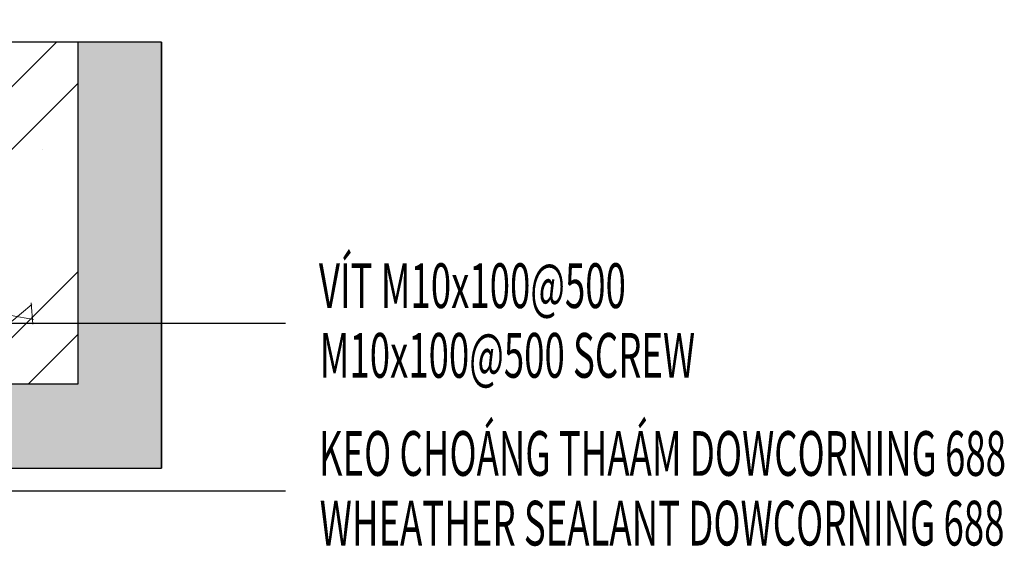
# Model space of a CAD drawing. Units: millimetres. Extents: x 21134 to 108035, y -4227 to -2522.
# Drawn here: x 106581 to 106757, y -2901 to -2807 of the extents above; entities that cross this region are included whole.
import ezdxf

# ---------------------------------------------------------------- set-up
doc = ezdxf.new("R2010")
doc.units = ezdxf.units.MM
doc.layers.add('DIM', color=12, linetype='Continuous')
for name, color, linetype, lineweight in [('EW01_Dimension', 140, 'Continuous', 15), ('EW14_Accessories_Hatch', 33, 'Continuous', 9), ('EW44_Concrete', 16, 'Continuous', 30), ('EW45_Concrete_Hatch', 9, 'Continuous', 13), ('hatch-EW', 8, 'Continuous', 0), ('hatch-EW @ 1', 8, 'Continuous', 0), ('note-EW', 2, 'Continuous', 0), ('TEXT', 7, 'Continuous', 15)]:
    doc.layers.add(name, color=color, linetype=linetype, lineweight=lineweight)
doc.styles.add('PATXT', font='italicc.shx', dxfattribs={"width": 0.6, "bigfont": 'ctxt.shx'})
doc.styles.add('style2', font='vn_vni.shx', dxfattribs={"width": 0.6})
doc.dimstyles.new('1-1 model', dxfattribs={"dimtxt": 8, "dimasz": 2, "dimexe": 0.8, "dimexo": 0.8, "dimgap": 0.8, "dimtad": 1, "dimtoh": 1, "dimdec": 0, "dimzin": 12, "dimdsep": 46, "dimtxsty": 'style2', "dimblk": 'OBLIQUE', "dimcen": 0, "dimdle": 0.8, "dimclrd": 256, "dimclre": 256, "dimclrt": 2, "dimadec": 0, "dimazin": 0, "dimtfac": 1, "dimtdec": 0, "dimtix": 1, "dimtofl": 0, "dimtmove": 0, "dimatfit": 3, "dimfxl": 1, "dimtolj": 1, "dimtzin": 0, "dimlwd": -1, "dimlwe": -1, "dimarcsym": 0})

# ---------------------------------------------------------------- blocks, each defined once
blk = doc.blocks.new('WAL-EW')
at = {"layer": 'EW45_Concrete_Hatch'}
h = blk.add_hatch(dxfattribs=at)
h.set_pattern_fill('DOTS', color=256, style=0)
h.set_pattern_definition([(6.999999999999999e-15, (-5772.170032395798, -1407.653692080655), (0.7937500000000002, 1.587499999999999), [0, -1.587499999999999])])
h.paths.add_polyline_path([(458.5498619875019, 1543.953147451077), (458.5498619875019, 1528.953147451077), (519.7290292523741, 1528.953147451077), (519.7290292523741, 1408.953147451077), (458.5498619875019, 1408.953147451077), (458.5498619875019, 1393.953147451077), (534.7290292523742, 1393.953147451077), (534.7290292523742, 1543.953147451077)])
h = blk.add_hatch(dxfattribs=at)
h.set_pattern_fill('BT-DA1X2', color=256, scale=0.25, style=0, pattern_type=2)
h.set_pattern_definition([(50, (-5788.34919966067, -1407.653692080655), (45.54616724900099, -3.984771384725777), [4.7625, -52.3875]), (355, (-5788.34919966067, -1407.653692080655), (-8.810706493916742, 47.76416072054499), [3.81, -41.90999999999999]), (100.451, (-5784.553699660662, -1407.985754580656), (36.73562541648982, 43.77917195507297), [4.047499999999999, -44.52249999999999]), (50, (-5738.34919966067, -1357.653692080655), (45.54616724900099, -3.984771384725777), [4.7625, -52.3875]), (355, (-5738.34919966067, -1357.653692080655), (-8.810706493916742, 47.76416072054499), [3.81, -41.90999999999999]), (100.451, (-5734.553699660662, -1357.985754580657), (36.73562541648982, 43.77917195507297), [4.047499999999999, -44.52249999999999]), (46.1842, (-5788.34919966067, -1394.953692080656), (67.76976022303248, -10.51058198318179), [7.143749999999999, -78.58125]), (96.6356, (-5782.701724660666, -1395.829567080656), (59.35105861655929, 61.85638897251229), [6.071249999999986, -66.78374999999977]), (351.1840000000001, (-5788.34919966067, -1394.953692080656), (59.3511514534835, 61.85627946514941), [5.714999999999999, -62.865]), (46.1842, (-5738.34919966067, -1344.953692080656), (67.76976022303248, -10.51058198318179), [7.143749999999999, -78.58125]), (96.6356, (-5732.701724660666, -1345.829567080656), (59.35105861655929, 61.85638897251229), [6.071249999999986, -66.78374999999977]), (351.1840000000001, (-5738.34919966067, -1344.953692080656), (59.3511514534835, 61.85627946514941), [5.714999999999999, -62.865]), (21.00000000000003, (-5781.999199660663, -1398.128692080655), (37.90371995884582, -25.56637962919063), [4.762499999999966, -52.38749999999973]), (326, (-5781.999199660663, -1398.128692080655), (15.45050708691177, 46.04699153057982), [3.809999999999999, -41.90999999999998]), (71.45140000000005, (-5778.840574660668, -1400.259217080656), (53.35412269253112, 20.48071442901436), [4.047499999999993, -44.52249999999995]), (21.00000000000003, (-5731.999199660664, -1348.128692080655), (37.90371995884582, -25.56637962919063), [4.762499999999966, -52.38749999999973]), (326, (-5731.999199660664, -1348.128692080655), (15.45050708691177, 46.04699153057982), [3.809999999999999, -41.90999999999998]), (71.45140000000005, (-5728.840574660668, -1350.259217080656), (53.35412269253112, 20.48071442901436), [4.047499999999993, -44.52249999999995]), (37.50000000000001, (-5788.34919966067, -1407.653692080655), (0.7721508126479568, 21.13875971828828), [0, -41.402, 0, -42.545, 0, -42.06875]), (7.499999999999999, (-5788.34919966067, -1407.653692080655), (16.70491562757644, 25.04514370452988), [0, -24.257, 0, -40.4495, 0, -16.03375]), (327.5, (-5802.509699660668, -1407.653692080655), (33.89764879171786, -1.432185998168368), [0, -15.87499999999999, 0, -49.52999999999995, 0, -65.72249999999991]), (317.5, (-5808.859699660674, -1407.653692080655), (37.0322953465045, 6.356622758333249), [0, -20.6375, 0, -32.893, 0, -46.6725]), (45, (-5788.34919966067, -1407.653692080655), (-33.67596045400932, 33.67596045400933), []), (45, (-5777.123874660663, -1407.653692080655), (-33.67596045400932, 33.67596045400933), []), (45, (-5765.898549660671, -1407.653692080655), (-33.67596045400932, 33.67596045400933), []), (45, (-5754.673199660663, -1407.653692080655), (-33.67596045400932, 33.67596045400933), [])])
h.paths.add_polyline_path([(458.5498619875019, 1528.953147451077), (458.5498619875019, 1408.953147451077), (519.7290292523741, 1408.953147451077), (519.7290292523741, 1528.953147451077)])
at = {"layer": 'EW44_Concrete'}
for points in [[(458.5498619875019, 1393.953147451077), (534.7290292523742, 1393.953147451077), (458.5498619875019, 1393.953147451077), (458.5500658227681, 1465.953147451077), (454.5498619875019, 1467.453147451077), (462.5498619875019, 1470.453147451077), (458.5500658227681, 1471.953147451077), (458.5498619875019, 1543.953147451077), (534.7290292523743, 1543.953147451077), (534.7290292523743, 1393.953147451077)], [(458.5498619875019, 1408.953147451077), (519.7290292523741, 1408.953147451077), (519.7290292523741, 1528.953147451077), (458.5498619875019, 1528.953147451077)]]:
    blk.add_lwpolyline(points, dxfattribs=at)
blk = doc.blocks.new('e-wall')
at = {"layer": 'hatch-EW @ 1'}
h = blk.add_hatch(dxfattribs=at)
h.set_pattern_fill('ANSI37', color=256, scale=0.3, style=0)
h.set_pattern_definition([(44.98087046164834, (-569.8151579055697, -1444.768788071766), (-0.6732943013776982, 0.6737440417045015), []), (134.9808704616483, (-569.8151579055697, -1444.768788071766), (-0.6737440417045014, -0.6732943013776983), [])])
edge = h.paths.add_edge_path()
edge.add_arc((-25.84252004817679, 46.40711019906953), 0.2000000000027945, 359.9808704617157, 449.9808704621066)
edge.add_line((-25.8424532734939, 46.60711018792518), (-26.86616750215012, 46.6074519789173))
edge.add_line((-26.86616750215012, 46.6074519789173), (-27.88988173080868, 46.60779376990947))
edge.add_arc((-29.00961946578627, -8.658534856582142), 55.27767083051256, 88.83930285484622, 91.1224380684505)
edge.add_line((-30.09245303661692, 46.60852914997046), (-30.09317574904993, 44.52451085272515))
edge.add_arc((-30.39314747661455, 44.52862942792729), 0.2999999999996612, 250.03738745775308, 359.2133853669801, ccw=False)
edge.add_line((-30.49556954329819, 44.24665474775892), (-30.70480315729014, 44.32265497285771))
edge.add_line((-30.70480315729014, 44.32265497285771), (-31.36135528913166, 44.56113534346868))
edge.add_arc((-31.29307391134444, 44.74911846357873), 0.1999999999970668, 187.0089488073702, 250.0373874580433, ccw=False)
edge.add_line((-31.4915793323878, 44.72471359080251), (-31.4920515112548, 47.80949907063771))
edge.add_arc((-31.29205232162288, 47.80892973119385), 0.2000000000020755, 89.98087046198538, 179.8368960434941, ccw=False)
edge.add_arc((-30.33551888770492, 57.18291874967561), 9.223714175208428, 227.3318439672773, 264.0479298110216, ccw=False)
edge.add_line((-36.586901434011, 50.40080112715678), (-36.59571428571871, 37.14085865731318))
edge.add_line((-36.59571428571871, 37.14085865731318), (-30.44561145968399, 37.14864653292921))
edge.add_arc((-30.44554468499941, 37.34864652178304), 0.2000000000009721, 179.9808704617177, 269.98087046162095, ccw=False)
edge.add_line((-30.64554467385324, 37.34871329646728), (-30.64524524764011, 38.24553878876488))
edge.add_arc((-30.44523935058118, 38.24659336284635), 0.2000086772738773, 109.9251378905272, 180.3021015130178, ccw=False)
edge.add_line((-30.5134007194215, 38.43462926043682), (-29.69741122776437, 38.73040567737402))
edge.add_arc((-29.59517747160833, 38.44836266806168), 0.299999999999549, -0.019129538207778296, 109.9243534653863, ccw=False)
edge.add_line((-29.2951774883295, 38.44826250603572), (-25.84517768062085, 38.44711064272889))
edge.add_arc((-25.84511597723223, 38.64711570626969), 0.2000050730588223, 269.9823237293353, 359.9794171933739)
edge.add_line((-25.64511091707891, 38.64704385689981), (-25.64252005932114, 46.40704342438527))
h = blk.add_hatch(dxfattribs=at)
h.set_pattern_fill('HEX', color=256, scale=0.3, style=0)
h.set_pattern_definition([(0, (-569.3247435380931, -1444.948861736789), (0, 1.649777999999999), [0.9524999999999998, -1.904999999999999]), (120, (-569.3247435380931, -1444.948861736789), (-1.428749658604683, -0.8248889999999995), [0.9524999999999996, -1.904999999999999]), (59.99999999999999, (-568.3722435380929, -1444.948861736789), (-1.428749658604683, 0.8248890000000001), [0.9524999999999998, -1.904999999999999])])
edge = h.paths.add_edge_path()
edge.add_line((-30.22285714286045, 24.00428571428597), (-36.59571428571871, 10.86771277125876))
edge.add_line((-36.59571428571871, 10.86771277125876), (-26.05000000000473, 10.86771277125876))
edge.add_arc((-26.05000000000477, 11.06771277126129), 0.2000000000025306, 270.0000000000122, 327.6813876779254)
edge.add_line((-25.88098235875418, 10.96078739098561), (-30.22285714286045, 24.00428571428597))
edge = h.paths.add_edge_path()
edge.add_arc((-26.05000000000099, 36.94085865731429), 0.1999999999988056, 359.9999999999898, 392.3186123220495)
edge.add_line((-25.8809823587535, 37.04778403758792), (-30.22285714286045, 24.00428571428597))
edge.add_line((-30.22285714286045, 24.00428571428597), (-25.88098235875418, 10.96078739098561))
edge.add_arc((-26.0500000000047, 11.06771277126138), 0.2000000000025146, 327.6813876778929, 359.9999999999797)
edge.add_line((-25.85000000000218, 11.06771277126131), (-25.85000000000218, 36.94085865731427))
h.paths.add_polyline_path([(-36.59571428571871, 37.14085865731318), (-36.59571428571871, 10.86771277125876), (-30.22285714286045, 24.00428571428597)])
edge = h.paths.add_edge_path()
edge.add_arc((-26.05000000000112, 36.94085865731421), 0.1999999999989661, 32.31861232205168, 89.99999999999186)
edge.add_line((-26.05000000000109, 37.14085865731318), (-36.59571428571871, 37.14085865731318))
edge.add_line((-36.59571428571871, 37.14085865731318), (-30.22285714286045, 24.00428571428597))
edge.add_line((-30.22285714286045, 24.00428571428597), (-25.8809823587535, 37.04778403758792))
h = blk.add_hatch(dxfattribs=at)
h.set_pattern_fill('ANSI37', color=256, scale=0.3, style=0)
h.set_pattern_definition([(315, (-569.3247435380931, 1492.957433165362), (-0.6735192090801864, -0.6735192090801866), []), (225, (-569.3247435380931, 1492.957433165362), (-0.6735192090801866, 0.6735192090801864), [])])
edge = h.paths.add_edge_path()
edge.add_arc((-25.85000000000059, 1.600000000002864), 0.200000000002774, 269.999999999544, 359.99999999993486, ccw=False)
edge.add_line((-25.85000000000218, 1.40000000000009), (-26.87371428571601, 1.40000000000009))
edge.add_line((-26.87371428571601, 1.40000000000009), (-27.89742857143189, 1.400000000000083))
edge.add_arc((-28.99871428571686, 56.66669939685573), 55.27767083051612, 268.85843239319763, 271.1415676068019, ccw=False)
edge.add_line((-30.10000000000218, 1.40000000000009), (-30.10002691407362, 3.484018422385588))
edge.add_arc((-30.40000000000191, 3.480000000000303), 0.299999999999676, 0.7674850946734008, 109.9434830039007)
edge.add_line((-30.50232791712551, 3.762008860458536), (-30.71158689391086, 3.686078497138453))
edge.add_line((-30.71158689391086, 3.686078497138453), (-31.36821861141652, 3.447817345126623))
edge.add_arc((-31.30000000000268, 3.259811438156679), 0.1999999999970599, 109.9434830036075, 172.9719216542815)
edge.add_line((-31.4984972618438, 3.28428258525696), (-31.49999936857012, 0.1994974350025132))
edge.add_arc((-31.29999999999792, 0.2000000000008047), 0.2000000000021409, 180.1439744181802, 269.9999999996886)
edge.add_arc((-30.34541075252242, -9.175039565968538), 9.224564578800537, 95.93979540933249, 132.6541741757493)
edge.add_line((-36.59571428571871, -2.390771188952825), (-36.59571428571871, 4.238470791153076))
edge.add_line((-36.59571428571871, 4.238470791153076), (-36.59571428571871, 10.86771277125876))
edge.add_line((-36.59571428571871, 10.86771277125876), (-30.45000000000073, 10.85999999999922))
edge.add_arc((-30.45000000000056, 10.65999999999832), 0.2000000000008981, 90.00000000004887, 179.9999999999511)
edge.add_line((-30.65000000000146, 10.65999999999849), (-30.65000000000146, 9.763174457715648))
edge.add_arc((-30.44999446618431, 9.76205310703952), 0.2000086772738151, 179.6787689486056, 250.055732571096)
edge.add_line((-30.51821861141434, 9.574039977198936), (-29.70232791712147, 9.27799113954282))
edge.add_arc((-29.59999999999876, 9.560000000001175), 0.2999999999994873, 250.0565169962681, 359.9999999998626)
edge.add_line((-29.29999999999927, 9.560000000000457), (-25.85000000000218, 9.559999999999944))
edge.add_arc((-25.85000507299219, 9.359994927005573), 0.2000050730587088, 0.0014532682432104593, 89.99854673227787, ccw=False)
edge.add_line((-25.64999999999782, 9.359999999997399), (-25.64999999999782, 1.600000000002637))
at = {"layer": 'EW14_Accessories_Hatch'}
for p, q in [((-36.59571428571871, 10.86771277125854), (-25.85000000000218, 37.14085865731318)), ((-36.59571428571871, 37.14085865731318), (-25.85000000000218, 10.86771277125854))]:
    blk.add_line(p, q, dxfattribs=at)
blk.add_lwpolyline([(-25.85000000000218, 37.14085865731318), (-36.59571428571871, 37.14085865731318), (-36.59571428571871, 10.86771277125854), (-25.85000000000218, 10.86771277125854)], close=True, dxfattribs=at)
at = {"layer": 'hatch-EW'}
for points in [[(-25.64252005932099, 46.40704342438527, 0.4142135623750929), (-25.8424532734939, 46.60711018792518), (-27.88988173080861, 46.60779376990947, 0.2816062894125355), (-28.1882016823422, 46.50515822588355), (-30.09317574905003, 44.52451085272514, -0.5160058661902023), (-30.49556954329819, 44.24665474775892), (-31.36135528913178, 44.56113534346868, -0.282163129950007), (-31.4915793323878, 44.72471359080251), (-31.49205151125489, 47.80949907063771, -0.4134777635666133), (-31.29198554693971, 48.00892972004877, -0.1615889309011381), (-36.586901434011, 50.40080112715678), (-36.59132808942695, 37.14231790591649), (-30.44561145968396, 37.14864653292921, -0.4142135623727621), (-30.64554467385324, 37.34871329646728), (-30.6452452476401, 38.24553878876489, -0.3171080593458049), (-30.5134007194215, 38.43462926043682), (-29.6974112277644, 38.73040567737402, -0.5202536621925526), (-29.2951774883295, 38.44826250603572), (-25.84517768062074, 38.44711064272889, 0.414198704381555), (-25.64511091707891, 38.64704385689981)], [(-25.64999999999782, 1.600000000002637, -0.4142135623750929), (-25.85000000000218, 1.40000000000009), (-27.89742857143187, 1.40000000000009, -0.2816062894125355), (-28.19571423905791, 1.502735139408741), (-30.10002691407362, 3.484018422385588, 0.5160058661902023), (-30.50232791712551, 3.762008860458536), (-31.36821861141652, 3.447817345126623, 0.282163129950007), (-31.4984972618438, 3.28428258525696), (-31.49999936857012, 0.1994974350025131, 0.4134777635666133), (-31.29999999999927, -1.3642e-12, 0.1615812878919154), (-36.59571428571871, -2.39077118895284), (-36.59571428571871, 10.86771277125876), (-30.45000000000073, 10.85999999999922, 0.4142135623727621), (-30.65000000000146, 10.65999999999849), (-30.65000000000146, 9.763174457715648, 0.3171080593458049), (-30.51821861141434, 9.574039977198936), (-29.70232791712147, 9.27799113954282, 0.5202536621925526), (-29.29999999999927, 9.560000000000457), (-25.85000000000218, 9.559999999999944, -0.414198704381555), (-25.64999999999782, 9.359999999997399)]]:
    blk.add_lwpolyline(points, format="xyb", close=True, dxfattribs=at)
blk.add_blockref('WAL-EW', (-571.3247435380931, -1444.948861736789), dxfattribs=at)
blk = doc.blocks.new('_Oblique')
at = {"color": 0, "linetype": 'ByBlock', "lineweight": -2}
blk.add_line((-0.5, -0.5), (0.5, 0.5), dxfattribs=at)

msp = doc.modelspace()

# ---------------------------------------------------------------- block references
at = {"layer": 'EW01_Dimension', "xscale": -1, "rotation": 90}
msp.add_blockref('e-wall', (106555.583490358, -2924.075146364653), dxfattribs=at)

# ---------------------------------------------------------------- texts
at = {"layer": 'note-EW', "style": 'style2', "width": 0.6}
for s, p in [('VÍT M10x100@500', (106634.7326501734, -2858.867921812405)), ('KEO CHOÁNG THAÁM DOWCORNING 688', (106634.7326501734, -2888.87405813467))]:
    msp.add_text(s, height=8, dxfattribs=at).set_placement(p)
at = {"layer": 'TEXT', "style": 'PATXT', "width": 0.6}
for s, p in [('M10x100@500 SCREW', (106634.8770370831, -2871.330475867908)), ('WHEATHER SEALANT DOWCORNING 688', (106634.8770370831, -2901.336612190173))]:
    msp.add_text(s, height=8, dxfattribs=at).set_placement(p)

# ---------------------------------------------------------------- leaders
at = {"layer": 'DIM'}
for points in [[(106526.0872675636, -2861.572666871318), (106577.3625409386, -2861.572666871318), (106628.7491605941, -2861.572666871318)], [(106549.0460738295, -2891.572666871318), (106603.704628961, -2891.572666871318), (106628.7491605941, -2891.572666871318)]]:
    msp.add_leader(points, dimstyle='1-1 model', dxfattribs=at)

doc.saveas('drawing.dxf')
